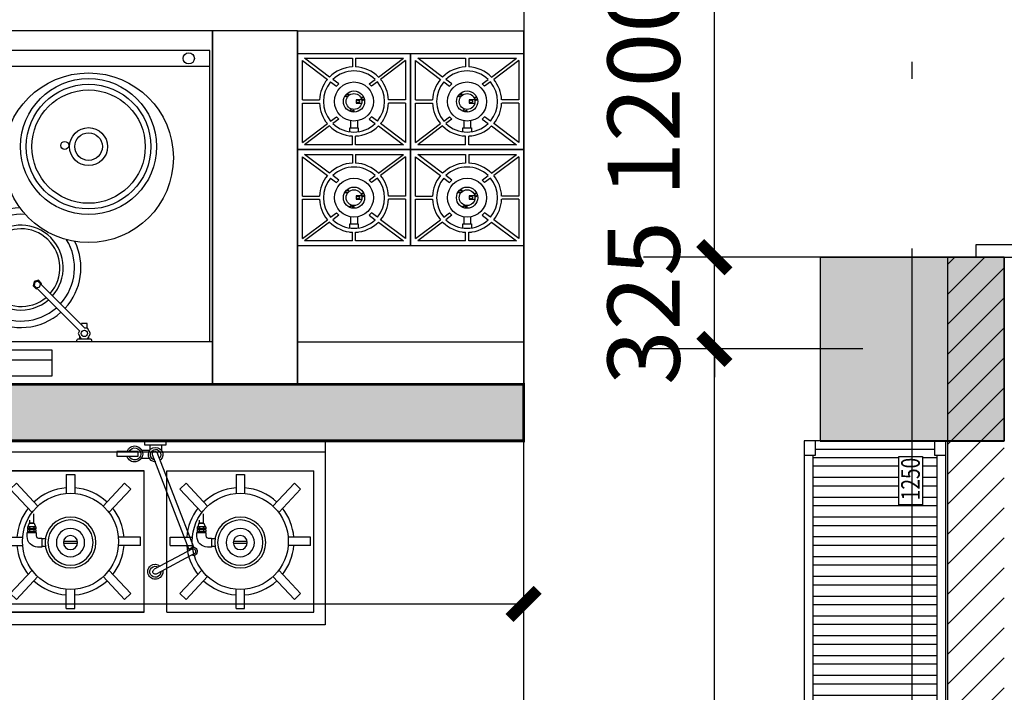
# Model space of a CAD drawing. Units: millimetres. Extents: x 963754 to 2152093, y 532391 to 1202997.
# Drawn here: x 1368202 to 1371685, y 670509 to 672887 of the extents above; entities that cross this region are included whole.
import ezdxf
from ezdxf.lldxf.tags import DXFTag

# ---------------------------------------------------------------- set-up
doc = ezdxf.new("R2010")
doc.units = ezdxf.units.MM
doc.header["$LTSCALE"] = 1000
doc.linetypes.add('DOTE', pattern=[2.42, 2, -0.2, 0.02, -0.2])
for name, color, linetype in [('COLUMN', 9, 'Continuous'), ('EQUIP', 1, 'Continuous'), ('PUB_DIM', 3, 'Continuous'), ('PUB_HATCH', 8, 'Continuous'), ('PUB_WALL', 9, 'Continuous'), ('RAWEN平面图-设备', 1, 'Continuous'), ('WINDOW', 153, 'Continuous'), ('剪力墙填充', 8, 'Continuous'), ('建-柱子', 6, 'Continuous'), ('建-轴网', 1, 'DOTE'), ('新增墙体', 9, 'Continuous'), ('新增矮墙', 180, 'DOTE'), ('设备', 6, 'Continuous')]:
    doc.layers.add(name, color=color, linetype=linetype)
doc.styles.add('_TCH_DIM_T3', font='SIMPLEX', dxfattribs={"width": 0.705882, "bigfont": 'GBCBIG'})
doc.styles.add('新宋体', font='txt')
tags = doc.linetypes.add('ACAD_ISO03W100', pattern=[30, 12, -18]).pattern_tags.tags
tags[6:7] = [DXFTag(74, 4), DXFTag(75, 0), DXFTag(340, '0'), DXFTag(46, 1.0), DXFTag(50, 0.0), DXFTag(44, 0.0), DXFTag(45, 0.0)]
tags[4:5] = [DXFTag(74, 4), DXFTag(75, 0), DXFTag(340, '0'), DXFTag(46, 1.0), DXFTag(50, 0.0), DXFTag(44, 0.0), DXFTag(45, 0.0)]
doc.dimstyles.new('_TCH_ARCH&&100', dxfattribs={"dimtxt": 255, "dimasz": 100, "dimexe": 250, "dimexo": 300, "dimgap": 122.5, "dimtad": 1, "dimdec": 0, "dimzin": 0, "dimdsep": 46, "dimtxsty": '_TCH_DIM_T3', "dimblk": 'ARCHTICK', "dimcen": 0.09, "dimclrt": 7, "dimazin": 2, "dimtfac": 1, "dimtdec": 0, "dimtix": 1, "dimtmove": 2, "dimatfit": 3, "dimfxl": 0, "dimtolj": 1, "dimtzin": 0, "dimarcsym": 0})

# ---------------------------------------------------------------- blocks, each defined once
blk = doc.blocks.new('_FZH')
blk.add_lwpolyline([(-0.5, -0.5), (0.5, -0.5), (0.5, 0.5), (-0.5, 0.5)], close=True)
at = {"layer": 'PUB_HATCH'}
blk.add_solid([(-0.5, -0.5), (0.5, -0.5), (-0.5, 0.5), (0.5, 0.5)], dxfattribs=at)
blk = doc.blocks.new('A$C3E712649')
at = {"layer": 'EQUIP', "color": 14}
for p, q in [((178, 105.9), (128.6, 105.9)), ((178, 97.9), (128.6, 97.9))]:
    blk.add_line(p, q, dxfattribs=at)
at = {"layer": 'EQUIP', "color": 34}
for p, q in [((1, 62.9), (2, 63.9)), ((1, 56.9), (1, 62.9)), ((1, 56.9), (2, 55.9)), ((1, 52.9), (2, 53.9)), ((1, 46.9), (1, 52.9)), ((1, 46.9), (2, 45.9)), ((30, 63.9), (2, 63.9)), ((30, 55.9), (2, 55.9)), ((30, 53.9), (2, 53.9)), ((30, 53.9), (2, 53.9)), ((30, 45.9), (2, 45.9)), ((4.5, 65.9), (4.5, 63.9)), ((4.5, 55.9), (4.5, 53.9)), ((8.5, 56.9), (8.5, 62.9)), ((8.5, 46.9), (8.5, 52.9)), ((23.5, 56.9), (23.5, 62.9)), ((23.5, 46.9), (23.5, 52.9)), ((30, 63.9), (27.2, 63.9)), ((30, 53.9), (27.2, 53.9)), ((27.5, 65.9), (27.5, 63.9)), ((27.5, 55.9), (27.5, 53.9)), ((31, 62.9), (30, 63.9)), ((31, 56.9), (30, 55.9)), ((31, 52.9), (30, 53.9)), ((31, 46.9), (30, 45.9)), ((31, 56.9), (31, 62.9)), ((31, 46.9), (31, 52.9))]:
    blk.add_line(p, q, dxfattribs=at)
at = {"layer": 'EQUIP', "color": 251}
for p, q in [((7, 33.9), (3, 45.9)), ((25, 33.9), (29, 45.9)), ((25, 33.9), (7, 33.9))]:
    blk.add_line(p, q, dxfattribs=at)
blk.add_lwpolyline([(32, 77.9, -0.414214), (40, 85.9), (52, 85.9), (52, 117.9), (37, 117.9, 0.414214), (0, 80.9), (0, 65.9), (32, 65.9)], format="xyb", close=True, dxfattribs=at)
for points in [[(64.2, 88.9), (52, 88.9), (52, 114.9), (64.2, 114.9)], [(8.5, 22.8), (8.5, 33.9), (23.5, 33.9), (23.5, 0)]]:
    blk.add_lwpolyline(points, dxfattribs=at)
at = {"layer": 'EQUIP', "color": 14}
for radius in [90, 80, 80, 50, 50, 25]:
    blk.add_circle((153.3, 101.9), radius, dxfattribs=at)
at = {"layer": 'EQUIP', "color": 34}
for centre, radius, start, end in [((4.7, 56.3), 7.54, 60.1574, 119.8426), ((4.7, 63.4), 7.54, 240.1574, 299.8426), ((4.7, 46.3), 7.54, 60.1574, 119.8426), ((4.7, 53.4), 7.54, 240.1574, 299.8426), ((16, 35.2), 28.7, 74.8233, 105.1767), ((16, 84.5), 28.7, 254.8233, 285.1767), ((16, 25.2), 28.7, 74.8233, 105.1767), ((16, 74.5), 28.7, 254.8233, 285.1767), ((27.3, 56.3), 7.54, 60.1574, 119.8426), ((27.3, 63.4), 7.54, 240.1574, 299.8426), ((27.3, 46.3), 7.54, 60.1574, 119.8426), ((27.3, 53.4), 7.54, 240.1574, 299.8426)]:
    blk.add_arc(centre, radius, start, end, dxfattribs=at)
blk = doc.blocks.new('A$C42307EB7')
for p, q in [((0, 650, 1), (0, 0, 1)), ((1200, 650, 1), (0, 650, 1)), ((1200, 650, 1), (1200, 0, 1)), ((1200, 650, 1), (1200, 0, 1)), ((1200, 610, 1), (0, 610, 1)), ((1200, 0, 1), (0, 0, 1))]:
    blk.add_line(p, q)
at = {"color": 14}
for p, q in [((39.8, 44.7, 1), (39.8, 544.7, 1)), ((559.8, 544.7, 1), (39.8, 544.7, 1)), ((39.8, 44.7, 1), (39.8, 544.7, 1)), ((39.8, 544.7, 1), (559.8, 544.7, 1)), ((559.8, 44.7, 1), (559.8, 544.7, 1)), ((559.8, 44.7, 1), (559.8, 544.7, 1)), ((640.2, 44.7, 1), (640.2, 544.7, 1)), ((640.2, 544.7, 1), (1160.2, 544.7, 1)), ((1160.2, 44.7, 1), (1160.2, 544.7, 1)), ((559.8, 44.7, 1), (39.8, 44.7, 1)), ((39.8, 44.7, 1), (559.8, 44.7, 1)), ((640.2, 44.7, 1), (1160.2, 44.7, 1))]:
    blk.add_line(p, q, dxfattribs=at)
at = {"color": 251}
for p, q in [((284.8, 531.8, 1), (284.8, 464, 1)), ((284.8, 531.8, 1), (314.8, 531.8, 1)), ((314.8, 531.8, 1), (314.8, 464, 1)), ((885.2, 531.8, 1), (885.2, 464, 1)), ((885.2, 531.8, 1), (915.2, 531.8, 1)), ((915.2, 531.8, 1), (915.2, 464, 1)), ((108.5, 500.3, 1), (86.4, 479.5, 1)), ((108.5, 500.3, 1), (184, 419.1, 1)), ((491.1, 500.3, 1), (415.6, 419.1, 1)), ((491.1, 500.3, 1), (513.2, 479.5, 1)), ((708.9, 500.3, 1), (686.8, 479.5, 1)), ((708.9, 500.3, 1), (784.4, 419.1, 1)), ((1091.5, 500.3, 1), (1016, 419.1, 1)), ((1091.5, 500.3, 1), (1113.6, 479.5, 1)), ((86.4, 479.5, 1), (163.9, 396.9, 1)), ((513.2, 479.5, 1), (435.7, 396.9, 1)), ((686.8, 479.5, 1), (764.3, 396.9, 1)), ((1113.6, 479.5, 1), (1036.1, 396.9, 1)), ((51.8, 279.7, 1), (51.8, 309.7, 1)), ((51.8, 309.7, 1), (130.4, 309.7, 1)), ((51.8, 279.7, 1), (130.4, 279.7, 1)), ((547.8, 309.7, 1), (469.1, 309.7, 1)), ((547.8, 279.7, 1), (469.1, 279.7, 1)), ((547.8, 279.7, 1), (547.8, 309.7, 1)), ((652.2, 279.7, 1), (652.2, 309.7, 1)), ((652.2, 309.7, 1), (730.9, 309.7, 1)), ((652.2, 279.7, 1), (730.9, 279.7, 1)), ((1148.2, 309.7, 1), (1069.6, 309.7, 1)), ((1148.2, 279.7, 1), (1069.6, 279.7, 1)), ((1148.2, 279.7, 1), (1148.2, 309.7, 1)), ((86.4, 109.9, 1), (163.9, 192.5, 1)), ((513.2, 109.9, 1), (435.7, 192.5, 1)), ((686.8, 109.9, 1), (764.3, 192.5, 1)), ((1113.6, 109.9, 1), (1036.1, 192.5, 1)), ((108.5, 89.1, 1), (184, 170.3, 1)), ((491.1, 89.1, 1), (415.6, 170.3, 1)), ((708.9, 89.1, 1), (784.4, 170.3, 1)), ((1091.5, 89.1, 1), (1016, 170.3, 1)), ((108.5, 89.1, 1), (86.4, 109.9, 1)), ((284.8, 57.6, 1), (284.8, 125.4, 1)), ((314.8, 57.6, 1), (314.8, 125.4, 1)), ((491.1, 89.1, 1), (513.2, 109.9, 1)), ((708.9, 89.1, 1), (686.8, 109.9, 1)), ((885.2, 57.6, 1), (885.2, 125.4, 1)), ((915.2, 57.6, 1), (915.2, 125.4, 1)), ((1091.5, 89.1, 1), (1113.6, 109.9, 1)), ((284.8, 57.6, 1), (314.8, 57.6, 1)), ((885.2, 57.6, 1), (915.2, 57.6, 1))]:
    blk.add_line(p, q, dxfattribs=at)
at = {"color": 14}
for centre in [(299.8, 294.7, 1), (900.2, 294.7, 1)]:
    blk.add_circle(centre, 170, dxfattribs=at)
at = {"color": 251}
for centre, start, end in [((299.8, 294.7, 1), 94.5281, 132.9449), ((299.8, 294.7, 1), 47.0551, 85.4719), ((900.2, 294.7, 1), 94.5281, 132.9449), ((900.2, 294.7, 1), 47.0551, 85.4719), ((299.8, 294.7, 1), 142.0118, 175.4719), ((299.8, 294.7, 1), 4.5281, 37.9882), ((900.2, 294.7, 1), 142.0118, 175.4719), ((900.2, 294.7, 1), 4.5281, 37.9882), ((299.8, 294.7, 1), 184.5281, 217.9882), ((299.8, 294.7, 1), 322.0118, 355.4719), ((900.2, 294.7, 1), 184.5281, 217.9882), ((900.2, 294.7, 1), 322.0118, 355.4719), ((299.8, 294.7, 1), 227.0551, 265.4719), ((299.8, 294.7, 1), 274.5281, 312.9449), ((900.2, 294.7, 1), 227.0551, 265.4719), ((900.2, 294.7, 1), 274.5281, 312.9449)]:
    blk.add_arc(centre, 190, start, end, dxfattribs=at)
at = {"xscale": -1, "rotation": 180}
for p in [(146.5, 392.6, 1), (746.9, 392.6, 1)]:
    blk.add_blockref('A$C3E712649', p, dxfattribs=at)
blk = doc.blocks.new('B-0592')
for p, q in [((167.9, 381.7), (33, 453.9)), ((173, 399.8), (41.8, 470)), ((156.5, 385.3), (26.4, 49)), ((173.1, 376.1), (43.5, 40.9)), ((-99, 54), (-23.5, 53.9)), ((-99, 37.9), (-99, 54)), ((-23.5, 37.9), (-99, 37.9)), ((-23.5, 53.9), (-23.5, 37.9)), ((-11.8, 60.5), (14.5, 60.5)), ((-11.2, 33), (17.1, 32.9)), ((66.5, 14.5), (58.2, 14.5))]:
    blk.add_line(p, q)
at = {"color": 14}
for p, q in [((17.2, 14.5), (17.2, 32.8)), ((58.2, 14.5), (58.2, 32.8))]:
    blk.add_line(p, q, dxfattribs=at)
blk.add_lwpolyline([(73.6, 14.5), (0, 14.5), (0, 0), (73.6, 0)], close=True)
for centre, radius, start, end in [((36.7, 462.6), 26.6, 351.3125, 310.8782), ((36.7, 462.6), 9.04, 55.6207, 244.7708), ((169.9, 390.9), 9.42, 257.3649, 70.7981), ((-36.2, 46.2), 28.3, 197.8899, 163.2366), ((37.7, 48.6), 25.8, 87.4508, 46.6406), ((35.6, 46.2), 9.55, 163.1653, 326.3414)]:
    blk.add_arc(centre, radius, start, end)
for centre, radius, start, end in [((36.7, 462.6), 19.3, 359.254, 302.5382), ((170.3, 390.8), 14.9, 189.3383, 113.2979), ((-36.2, 46.2), 21.4, 204.0181, 157.5518), ((37.7, 48.6), 18.5, 97.3751, 39.0099)]:
    blk.add_arc(centre, radius, start, end, dxfattribs=at)
blk = doc.blocks.new('A$C261F3DD8')
for p, q in [((0, 0), (0, 877.5)), ((45, 877.5), (0, 877.5)), ((45, 0), (45, 877.5)), ((1185, 0), (1185, 292.5)), ((1185, 292.5), (1200, 292.5)), ((1200, 0), (1200, 292.5)), ((1200, 0), (1185, 0)), ((0, 0), (45, 0))]:
    blk.add_line(p, q)
at = {"lineweight": 13}
for centre, radius, start, end in [((22.5, 0), 877.5, 0, 88.5308), ((1192.5, 0), 292.5, 91.4693, 180)]:
    blk.add_arc(centre, radius, start, end, dxfattribs=at)
blk = doc.blocks.new('A$C235022EE')
at = {"color": 0, "linetype": 'ByBlock', "ltscale": 0.001}
for p, q in [((50, 500), (0, 500)), ((0, 500), (0, 460)), ((1200, 500), (0, 500)), ((0, 500), (0, 0)), ((1200, 500), (1150, 500)), ((1200, 460), (1200, 500)), ((1200, 0), (1200, 500)), ((0, 40), (0, 0)), ((1200, 0), (1200, 40)), ((0, 0), (50, 0)), ((0, 0), (1200, 0)), ((1150, 0), (1200, 0))]:
    blk.add_line(p, q, dxfattribs=at)
at = {"color": 14, "linetype": 'ByBlock', "ltscale": 0.001}
for p, q in [((50, 460), (50, 500)), ((1150, 500), (1150, 460)), ((0, 460), (50, 460)), ((30, 460), (30, 40)), ((1150, 470), (50, 470)), ((60.3, 30), (60.3, 470)), ((90.3, 30), (90.3, 470)), ((130.3, 30), (130.3, 470)), ((160.3, 30), (160.3, 470)), ((200.3, 30), (200.3, 470)), ((230.3, 30), (230.3, 470)), ((270.3, 30), (270.3, 470)), ((300.3, 30), (300.3, 470)), ((340.3, 30), (340.3, 470)), ((370.3, 30), (370.3, 470)), ((410.3, 30), (410.3, 470)), ((440.3, 30), (440.3, 470)), ((480.3, 30), (480.3, 470)), ((510.3, 30), (510.3, 470)), ((550.3, 30), (550.3, 470)), ((580.3, 30), (580.3, 470)), ((620.3, 30), (620.3, 470)), ((650.3, 30), (650.3, 470)), ((690.3, 30), (690.3, 470)), ((720.3, 30), (720.3, 470)), ((760.3, 30), (760.3, 470)), ((790.3, 30), (790.3, 470)), ((830.3, 30), (830.3, 470)), ((860.3, 30), (860.3, 470)), ((900.3, 30), (900.3, 470)), ((930.3, 30), (930.3, 470)), ((970.3, 30), (970.3, 470)), ((1000.3, 165.6), (1000.3, 470)), ((1040.3, 165.6), (1040.3, 470)), ((1070.3, 165.6), (1070.3, 470)), ((1110.3, 165.6), (1110.3, 470)), ((1110.3, 165.6), (1110.3, 470)), ((1140.3, 165.6), (1140.3, 470)), ((1150, 460), (1200, 460)), ((1170, 40), (1170, 460)), ((1000.3, 30), (1000.3, 81.6)), ((1040.3, 30), (1040.3, 81.6)), ((1070.3, 30), (1070.3, 81.6)), ((1110.3, 30), (1110.3, 81.6)), ((1110.3, 30), (1110.3, 81.6)), ((1140.3, 30), (1140.3, 81.6)), ((50, 40), (0, 40)), ((50, 0), (50, 40)), ((1200, 40), (1150, 40)), ((1150, 40), (1150, 0)), ((50, 30), (1150, 30))]:
    blk.add_line(p, q, dxfattribs=at)
at = {"color": 8}
blk.add_lwpolyline([(973.9, 165.6), (1145, 165.6), (1145, 81.6), (973.9, 81.6)], close=True, dxfattribs=at)
at = {"color": 8, "style": '新宋体', "width": 0.75}
blk.add_text('1250', height=65.92, dxfattribs=at).set_placement((990.4, 91.5, -0.8))
blk = doc.blocks.new('A$C099801F6')
at = {"color": 0}
for p, q in [((0, 217.5), (1.9, 209.8)), ((55.5, 217.5), (53.6, 209.8)), ((49.7, 206.9), (5.7, 206.9)), ((11.9, 206.9), (11.9, 198.5)), ((43.6, 206.9), (43.6, 198.5))]:
    blk.add_line(p, q, dxfattribs=at)
at = {"color": 254, "linetype": 'ByBlock'}
blk.add_line((44.7, 179), (197.1, 26.6), dxfattribs=at)
for points in [[(44.7, 179), (49.7, 187.8), (38.7, 206.9), (16.7, 206.9), (5.7, 187.8), (16.7, 168.7), (25.9, 168.7), (182.6, 12.1)], [(179.9, 14.7), (178.9, 11.1), (190, 0), (205.1, 4.1), (209.1, 19.2), (198.1, 30.2), (194.4, 29.2)]]:
    blk.add_lwpolyline(points, dxfattribs=at)
at = {"color": 14}
blk.add_lwpolyline([(205.5, 18.2), (197.1, 26.6), (185.7, 23.5), (182.6, 12.1), (191, 3.7), (202.4, 6.7)], close=True, dxfattribs=at)
blk.add_circle((27.6, 187.7), 11.3, dxfattribs=at)
at = {"color": 0, "extrusion": (0, 0, -1)}
for centre, start_param, end_param in [((5.7, 210.8), 2.356194, 3.682012), ((49.7, 210.8), 1.030377, 2.356194)]:
    blk.add_ellipse(centre, major_axis=(2.8, 2.8), ratio=1, start_param=start_param, end_param=end_param, dxfattribs=at)
at = {"layer": '设备', "color": 0, "linetype": 'ByBlock', "lineweight": -2}
blk.add_lwpolyline([(18, 168.7), (18, 153.2), (37.2, 153.2), (37.2, 157.5)], dxfattribs=at)
blk = doc.blocks.new('A$C57C41C59')
at = {"color": 0, "linetype": 'ByBlock', "lineweight": -2}
for p, q in [((463.8, 1125.3), (1190, 1125.3)), ((1200, 150), (0, 150)), ((413.9, 86.2), (631.6, 86.2))]:
    blk.add_line(p, q, dxfattribs=at)
for points in [[(0, 0), (1200, 0), (1200, 1250), (0, 1250)], [(0, 619.5), (463.8, 619.5), (463.8, 1180), (0, 1180)], [(413.9, 121.5), (631.6, 121.5), (631.6, 28.5), (413.9, 28.5)]]:
    blk.add_lwpolyline(points, close=True, dxfattribs=at)
blk.add_lwpolyline([(1190, 150), (1190, 1180), (10, 1180), (10, 150)], dxfattribs=at)
at = {"color": 8, "linetype": 'ByBlock', "lineweight": -2}
blk.add_circle((1115.5, 1152.6), 20, dxfattribs=at)
at = {"color": 0, "linetype": 'ByBlock', "lineweight": -2}
for centre, radius in [((761.2, 801.1), 300), ((761.2, 840.5), 240.5)]:
    blk.add_circle(centre, radius, dxfattribs=at)
at = {"color": 14}
for radius in [220.5, 200.5]:
    blk.add_circle((761.2, 840.5), radius, dxfattribs=at)
at = {"color": 0, "linetype": 'ByBlock', "lineweight": -2}
for radius, start, end in [(211.5, 91.0129, 311.7197), (188.7, 85.3723, 311.3229), (188.7, 317.5508, 31.5617), (211.5, 317.2757, 25.9211)]:
    blk.add_arc((522.7, 412.5), radius, start, end, dxfattribs=at)
at = {"color": 14}
for centre, radius, start, end in [((521.5, 412.5), 150, 318.5508, 218.05), ((522.7, 412.5), 137.3, 318.5075, 309.9421), ((521.5, 412.5), 150, 218.05, 310.7122)]:
    blk.add_arc(centre, radius, start, end, dxfattribs=at)
at = {"layer": 'EQUIP', "color": 8}
for centre, radius in [((761.2, 840.5), 67.1), ((761.2, 840.5), 48.8), ((676.9, 844.5), 14.2)]:
    blk.add_circle(centre, radius, dxfattribs=at)
at = {"rotation": 180}
blk.add_blockref('A$C099801F6', (774, 367.8), dxfattribs=at)
blk = doc.blocks.new('A$C1BF11814')
for p, q in [((0, 1250), (800, 1250)), ((0, 1250), (0, 0)), ((800, 1250), (800, 450)), ((800, 1250), (800, 450)), ((800, 1250), (800, 0)), ((0, 830), (0, 1170)), ((0, 1170), (400, 1170)), ((0, 830), (0, 1170)), ((400, 1170), (400, 830)), ((400, 1170), (800, 1170)), ((400, 830), (400, 1170)), ((800, 1170), (800, 830)), ((800, 1170), (800, 830)), ((400, 830), (0, 830)), ((0, 830), (0, 830)), ((0, 830), (400, 830)), ((0, 490), (0, 830)), ((0, 490), (0, 830)), ((800, 830), (400, 830)), ((400, 490), (400, 830)), ((400, 830), (800, 830)), ((400, 830), (400, 490)), ((800, 830), (800.1, 830)), ((800, 830), (800, 490)), ((800, 830), (800, 490)), ((400, 490), (0, 490)), ((800, 490), (400, 490)), ((800, 490), (800.1, 490)), ((0, 150), (800, 150)), ((0, 0), (800, 0))]:
    blk.add_line(p, q)
at = {"color": 14}
for p, q in [((25.4, 1152.7), (194.2, 1152.7)), ((113.5, 1086.5), (25.4, 1152.7)), ((194.2, 1152.7), (194.2, 1122.3)), ((205.8, 1152.7), (205.8, 1122.3)), ((205.8, 1152.7), (374.6, 1152.7)), ((286.6, 1086.5), (374.6, 1152.7)), ((513.5, 1086.5), (425.4, 1152.7)), ((425.4, 1152.7), (594.2, 1152.7)), ((594.2, 1152.7), (594.2, 1122.3)), ((605.8, 1152.7), (774.6, 1152.7)), ((605.8, 1152.7), (605.8, 1122.3)), ((686.6, 1086.5), (774.6, 1152.7)), ((17.3, 1005.8), (17.3, 1144.6)), ((17.3, 1144.6), (105.7, 1078.1)), ((382.7, 1144.6), (294.3, 1078.1)), ((382.7, 1144.6), (382.7, 1005.8)), ((417.3, 1144.6), (505.7, 1078.1)), ((417.3, 1005.8), (417.3, 1144.6)), ((782.7, 1144.6), (694.3, 1078.1)), ((782.7, 1144.6), (782.7, 1005.8)), ((117.3, 1069.4), (138.1, 1053.7)), ((146.3, 1061.9), (125.1, 1077.8)), ((138.1, 1053.7), (146.3, 1061.9)), ((253.7, 1061.9), (274.9, 1077.8)), ((261.9, 1053.7), (253.7, 1061.9)), ((282.7, 1069.4), (261.9, 1053.7)), ((517.3, 1069.4), (538.1, 1053.7)), ((546.3, 1061.9), (525.1, 1077.8)), ((538.1, 1053.7), (546.3, 1061.9)), ((653.7, 1061.9), (674.9, 1077.8)), ((661.9, 1053.7), (653.7, 1061.9)), ((682.7, 1069.4), (661.9, 1053.7)), ((17.3, 1005.8), (77.7, 1005.8)), ((17.3, 855.4), (17.3, 994.2)), ((17.3, 994.2), (77.7, 994.2)), ((382.7, 1005.8), (322.3, 1005.8)), ((382.7, 994.2), (322.3, 994.2)), ((382.7, 994.2), (382.7, 855.4)), ((417.3, 1005.8), (477.7, 1005.8)), ((417.3, 994.2), (477.7, 994.2)), ((417.3, 855.4), (417.3, 994.2)), ((782.7, 1005.8), (722.3, 1005.8)), ((782.7, 994.2), (722.3, 994.2)), ((782.7, 994.2), (782.7, 855.4)), ((117.3, 930.6), (138.1, 946.3)), ((138.1, 946.3), (146.3, 938.1)), ((261.9, 946.3), (253.7, 938.1)), ((282.7, 930.6), (261.9, 946.3)), ((517.3, 930.6), (538.1, 946.3)), ((538.1, 946.3), (546.3, 938.1)), ((661.9, 946.3), (653.7, 938.1)), ((682.7, 930.6), (661.9, 946.3)), ((17.3, 855.4), (105.7, 921.9)), ((113.5, 913.4), (25.4, 847.3)), ((146.3, 938.1), (125.1, 922.2)), ((188, 932), (188, 907)), ((212, 932), (212, 907)), ((253.7, 938.1), (274.9, 922.2)), ((286.6, 913.4), (374.6, 847.3)), ((382.7, 855.4), (294.3, 921.9)), ((417.3, 855.4), (505.7, 921.9)), ((513.5, 913.4), (425.4, 847.3)), ((546.3, 938.1), (525.1, 922.2)), ((588, 932), (588, 907)), ((612, 932), (612, 907)), ((653.7, 938.1), (674.9, 922.2)), ((686.6, 913.4), (774.6, 847.3)), ((782.7, 855.4), (694.3, 921.9)), ((194.2, 847.3), (194.2, 877.7)), ((205.8, 847.3), (205.8, 877.7)), ((594.2, 847.3), (594.2, 877.7)), ((605.8, 847.3), (605.8, 877.7)), ((194.2, 847.3), (25.4, 847.3)), ((374.6, 847.3), (205.8, 847.3)), ((594.2, 847.3), (425.4, 847.3)), ((774.6, 847.3), (605.8, 847.3)), ((17.3, 804.6), (105.7, 738.1)), ((17.3, 665.8), (17.3, 804.6)), ((113.5, 746.5), (25.4, 812.7)), ((25.4, 812.7), (194.2, 812.7)), ((194.2, 812.7), (194.2, 782.3)), ((205.8, 812.7), (374.6, 812.7)), ((205.8, 812.7), (205.8, 782.3)), ((286.6, 746.5), (374.6, 812.7)), ((382.7, 804.6), (294.3, 738.1)), ((382.7, 804.6), (382.7, 665.8)), ((417.3, 665.8), (417.3, 804.6)), ((417.3, 804.6), (505.7, 738.1)), ((425.4, 812.7), (594.2, 812.7)), ((513.5, 746.5), (425.4, 812.7)), ((594.2, 812.7), (594.2, 782.3)), ((605.8, 812.7), (605.8, 782.3)), ((605.8, 812.7), (774.6, 812.7)), ((686.6, 746.5), (774.6, 812.7)), ((782.7, 804.6), (694.3, 738.1)), ((782.7, 804.6), (782.7, 665.8)), ((146.3, 721.9), (125.1, 737.8)), ((253.7, 721.9), (274.9, 737.8)), ((546.3, 721.9), (525.1, 737.8)), ((653.7, 721.9), (674.9, 737.8)), ((117.3, 729.4), (138.1, 713.7)), ((138.1, 713.7), (146.3, 721.9)), ((261.9, 713.7), (253.7, 721.9)), ((282.7, 729.4), (261.9, 713.7)), ((517.3, 729.4), (538.1, 713.7)), ((538.1, 713.7), (546.3, 721.9)), ((661.9, 713.7), (653.7, 721.9)), ((682.7, 729.4), (661.9, 713.7)), ((17.3, 665.8), (77.7, 665.8)), ((382.7, 665.8), (322.3, 665.8)), ((417.3, 665.8), (477.7, 665.8)), ((782.7, 665.8), (722.3, 665.8)), ((17.3, 654.2), (77.7, 654.2)), ((17.3, 515.4), (17.3, 654.2)), ((382.7, 654.2), (322.3, 654.2)), ((382.7, 654.2), (382.7, 515.4)), ((417.3, 515.4), (417.3, 654.2)), ((417.3, 654.2), (477.7, 654.2)), ((782.7, 654.2), (722.3, 654.2)), ((782.7, 654.2), (782.7, 515.4)), ((117.3, 590.6), (138.1, 606.3)), ((146.3, 598.1), (125.1, 582.2)), ((138.1, 606.3), (146.3, 598.1)), ((188, 592), (188, 567)), ((212, 592), (212, 567)), ((261.9, 606.3), (253.7, 598.1)), ((253.7, 598.1), (274.9, 582.2)), ((282.7, 590.6), (261.9, 606.3)), ((517.3, 590.6), (538.1, 606.3)), ((546.3, 598.1), (525.1, 582.2)), ((538.1, 606.3), (546.3, 598.1)), ((588, 592), (588, 567)), ((612, 592), (612, 567)), ((661.9, 606.3), (653.7, 598.1)), ((653.7, 598.1), (674.9, 582.2)), ((682.7, 590.6), (661.9, 606.3)), ((17.3, 515.4), (105.7, 581.9)), ((113.5, 573.4), (25.4, 507.3)), ((286.6, 573.4), (374.6, 507.3)), ((382.7, 515.4), (294.3, 581.9)), ((417.3, 515.4), (505.7, 581.9)), ((513.5, 573.4), (425.4, 507.3)), ((686.6, 573.4), (774.6, 507.3)), ((782.7, 515.4), (694.3, 581.9)), ((194.2, 507.3), (194.2, 537.7)), ((205.8, 507.3), (205.8, 537.7)), ((594.2, 507.3), (594.2, 537.7)), ((605.8, 507.3), (605.8, 537.7)), ((194.2, 507.3), (25.4, 507.3)), ((374.6, 507.3), (205.8, 507.3)), ((594.2, 507.3), (425.4, 507.3)), ((774.6, 507.3), (605.8, 507.3))]:
    blk.add_line(p, q, dxfattribs=at)
for points in [[(227.2, 1006.2), (207.7, 1006.2), (207.7, 994.5), (227.4, 994.5)], [(627.2, 1006.2), (607.7, 1006.2), (607.7, 994.5), (627.4, 994.5)], [(185.1, 893), (185.1, 907), (215, 907), (215, 893)], [(585.1, 893), (585.1, 907), (615, 907), (615, 893)], [(194.2, 877), (185.1, 877), (185.1, 878.5)], [(215, 878.5), (215, 877), (205.8, 877)], [(594.2, 877), (585.1, 877), (585.1, 878.5)], [(615, 878.5), (615, 877), (605.8, 877)], [(227.2, 666.2), (207.7, 666.2), (207.7, 654.5), (227.4, 654.5)], [(627.2, 666.2), (607.7, 666.2), (607.7, 654.5), (627.4, 654.5)], [(185.1, 553), (185.1, 567), (215, 567), (215, 553)], [(585.1, 553), (585.1, 567), (615, 567), (615, 553)], [(194.2, 537), (185.1, 537), (185.1, 538.5)], [(215, 538.5), (215, 537), (205.8, 537)], [(594.2, 537), (585.1, 537), (585.1, 538.5)], [(615, 538.5), (615, 537), (605.8, 537)]]:
    blk.add_lwpolyline(points, dxfattribs=at)
for centre, radius in [((200, 1000), 69), ((600, 1000), 69), ((200, 1000), 37.5), ((172.8, 1018.4), 2.17), ((200, 1000), 27.9), ((179.3, 1025.2), 2.17), ((229.6, 1014.3), 2.17), ((600, 1000), 37.5), ((572.8, 1018.4), 2.17), ((600, 1000), 27.9), ((579.3, 1025.2), 2.17), ((629.6, 1014.3), 2.17), ((213.7, 1000.3), 5.21), ((232.2, 1005.4), 2.17), ((613.7, 1000.3), 5.21), ((632.2, 1005.4), 2.17), ((188.6, 969.5), 2.17), ((197.6, 967.2), 2.17), ((588.6, 969.5), 2.17), ((597.6, 967.2), 2.17), ((200, 660), 69), ((200, 660), 37.5), ((600, 660), 69), ((600, 660), 37.5), ((172.8, 678.4), 2.17), ((200, 660), 27.9), ((179.3, 685.2), 2.17), ((213.7, 660.3), 5.21), ((229.6, 674.3), 2.17), ((232.2, 665.4), 2.17), ((572.8, 678.4), 2.17), ((600, 660), 27.9), ((579.3, 685.2), 2.17), ((613.7, 660.3), 5.21), ((629.6, 674.3), 2.17), ((632.2, 665.4), 2.17), ((188.6, 629.5), 2.17), ((197.6, 627.2), 2.17), ((588.6, 629.5), 2.17), ((597.6, 627.2), 2.17)]:
    blk.add_circle(centre, radius, dxfattribs=at)
for centre, radius, start, end in [((200, 1000), 122.4, 92.6973, 135.0001), ((200, 1000), 122.4, 44.9999, 87.3027), ((600, 1000), 122.4, 92.6973, 135.0001), ((600, 1000), 122.4, 44.9999, 87.3027), ((200, 1000), 108, 46.0842, 133.9158), ((600, 1000), 108, 46.0842, 133.9158), ((200, 1000), 122.4, 140.3649, 177.3027), ((200, 1000), 108, 140.0043, 219.9957), ((200, 1000), 108, 320.0043, 39.9957), ((200, 1000), 122.4, 2.6973, 39.6351), ((600, 1000), 122.4, 140.3649, 177.3027), ((600, 1000), 108, 140.0043, 219.9957), ((600, 1000), 108, 320.0043, 39.9957), ((600, 1000), 122.4, 2.6973, 39.6351), ((200, 1000), 122.4, 182.6973, 219.6351), ((200, 1000), 122.4, 320.3649, 357.3027), ((600, 1000), 122.4, 182.6973, 219.6351), ((600, 1000), 122.4, 320.3649, 357.3027), ((200, 1000), 122.4, 224.9999, 267.3027), ((200, 1000), 108, 226.0842, 313.9158), ((200, 1000), 122.4, 272.6973, 315.0001), ((600, 1000), 122.4, 224.9999, 267.3027), ((600, 1000), 108, 226.0842, 313.9158), ((600, 1000), 122.4, 272.6973, 315.0001), ((200, 660), 122.4, 92.6973, 135.0001), ((200, 660), 108, 46.0842, 133.9158), ((200, 660), 122.4, 44.9999, 87.3027), ((600, 660), 122.4, 92.6973, 135.0001), ((600, 660), 108, 46.0842, 133.9158), ((600, 660), 122.4, 44.9999, 87.3027), ((200, 660), 122.4, 140.3649, 177.3027), ((200, 660), 122.4, 2.6973, 39.6351), ((600, 660), 122.4, 140.3649, 177.3027), ((600, 660), 122.4, 2.6973, 39.6351), ((200, 660), 108, 140.0043, 219.9957), ((200, 660), 108, 320.0043, 39.9957), ((600, 660), 108, 140.0043, 219.9957), ((600, 660), 108, 320.0043, 39.9957), ((200, 660), 122.4, 182.6973, 219.6351), ((200, 660), 122.4, 320.3649, 357.3027), ((600, 660), 122.4, 182.6973, 219.6351), ((600, 660), 122.4, 320.3649, 357.3027), ((200, 660), 122.4, 224.9999, 267.3027), ((200, 660), 108, 226.0842, 313.9158), ((200, 660), 122.4, 272.6973, 315.0001), ((600, 660), 122.4, 224.9999, 267.3027), ((600, 660), 108, 226.0842, 313.9158), ((600, 660), 122.4, 272.6973, 315.0001)]:
    blk.add_arc(centre, radius, start, end, dxfattribs=at)
blk = doc.blocks.new('_ArchTick')
at = {"color": 0, "linetype": 'ByBlock', "const_width": 0.4}
blk.add_lwpolyline([(-0.5, -0.5), (0.5, 0.5)], dxfattribs=at)
blk = doc.blocks.new('*D273')
at = {"layer": 'DEFPOINTS', "color": 0, "transparency": 16777216}
for p in [(1370659.3, 671722.6), (1371484.9, 671722.6), (1371484.8, 667598.1)]:
    blk.add_point(p, dxfattribs=at)
at = {"layer": 'PUB_DIM', "color": 0, "lineweight": -2, "transparency": 16777216}
for p, q in [((1371184.9, 671722.6), (1370409.3, 671722.6)), ((1370659.3, 667598.1), (1370659.3, 671722.6)), ((1371184.8, 667598.1), (1370409.3, 667598.1))]:
    blk.add_line(p, q, dxfattribs=at)
at = {"layer": 'PUB_DIM', "color": 0, "lineweight": -2, "transparency": 16777216, "xscale": 100, "yscale": 100, "zscale": 100}
for p, rotation in [((1370659.3, 671722.6), 90), ((1370659.3, 667598.1), 270)]:
    blk.add_blockref('_ArchTick', p, dxfattribs=dict(at, rotation=rotation))
at = {"layer": 'PUB_DIM', "color": 7, "transparency": 16777216, "insert": (1370409.3, 669660.3), "char_height": 255, "attachment_point": 5, "rotation": 90, "style": '_TCH_DIM_T3'}
blk.add_mtext('\\A1;4124', dxfattribs=at)
blk = doc.blocks.new('*D274')
at = {"layer": 'DEFPOINTS', "color": 0, "transparency": 16777216}
for p in [(1370659.3, 672047.6), (1371484.9, 672047.6), (1371484.9, 671722.6)]:
    blk.add_point(p, dxfattribs=at)
at = {"layer": 'PUB_DIM', "color": 0, "lineweight": -2, "transparency": 16777216}
for p, q in [((1370659.3, 672047.6), (1370659.3, 672147.6)), ((1371184.9, 672047.6), (1370409.3, 672047.6)), ((1370659.3, 671722.6), (1370659.3, 672047.6)), ((1371184.9, 671722.6), (1370409.3, 671722.6)), ((1370659.3, 671722.6), (1370659.3, 671622.6))]:
    blk.add_line(p, q, dxfattribs=at)
at = {"layer": 'PUB_DIM', "color": 0, "lineweight": -2, "transparency": 16777216, "xscale": 100, "yscale": 100, "zscale": 100}
for p, rotation in [((1370659.3, 672047.6), 270), ((1370659.3, 671722.6), 90)]:
    blk.add_blockref('_ArchTick', p, dxfattribs=dict(at, rotation=rotation))
at = {"layer": 'PUB_DIM', "color": 7, "transparency": 16777216, "insert": (1370409.3, 671885.1), "char_height": 255, "attachment_point": 5, "rotation": 90, "style": '_TCH_DIM_T3'}
blk.add_mtext('\\A1;325', dxfattribs=at)
blk = doc.blocks.new('*D275')
at = {"layer": 'DEFPOINTS', "color": 0, "transparency": 16777216}
for p in [(1370659.3, 673247.6), (1371484.9, 673247.6), (1371484.9, 672047.6)]:
    blk.add_point(p, dxfattribs=at)
at = {"layer": 'PUB_DIM', "color": 0, "lineweight": -2, "transparency": 16777216}
for p, q in [((1371184.9, 673247.6), (1370409.3, 673247.6)), ((1370659.3, 672047.6), (1370659.3, 673247.6)), ((1371184.9, 672047.6), (1370409.3, 672047.6))]:
    blk.add_line(p, q, dxfattribs=at)
at = {"layer": 'PUB_DIM', "color": 0, "lineweight": -2, "transparency": 16777216, "xscale": 100, "yscale": 100, "zscale": 100}
for p, rotation in [((1370659.3, 673247.6), 90), ((1370659.3, 672047.6), 270)]:
    blk.add_blockref('_ArchTick', p, dxfattribs=dict(at, rotation=rotation))
at = {"layer": 'PUB_DIM', "color": 7, "transparency": 16777216, "insert": (1370409.3, 672647.6), "char_height": 255, "attachment_point": 5, "rotation": 90, "style": '_TCH_DIM_T3'}
blk.add_mtext('\\A1;1200', dxfattribs=at)
blk = doc.blocks.new('*D428')
at = {"layer": 'DEFPOINTS', "color": 0, "transparency": 16777216}
for p in [(1363684.8, 671397.6), (1369984.8, 671397.6), (1369984.8, 670821.2)]:
    blk.add_point(p, dxfattribs=at)
at = {"layer": 'PUB_DIM', "color": 0, "lineweight": -2, "transparency": 16777216}
for p, q in [((1363684.8, 671097.6), (1363684.8, 670571.2)), ((1369984.8, 671097.6), (1369984.8, 670571.2)), ((1363684.8, 670821.2), (1369984.8, 670821.2))]:
    blk.add_line(p, q, dxfattribs=at)
at = {"layer": 'PUB_DIM', "color": 0, "lineweight": -2, "transparency": 16777216, "xscale": 100, "yscale": 100, "zscale": 100, "rotation": 180}
blk.add_blockref('_ArchTick', (1363684.8, 670821.2), dxfattribs=at)
at = {"layer": 'PUB_DIM', "color": 0, "lineweight": -2, "transparency": 16777216, "xscale": 100, "yscale": 100, "zscale": 100}
blk.add_blockref('_ArchTick', (1369984.8, 670821.2), dxfattribs=at)
at = {"layer": 'PUB_DIM', "color": 7, "transparency": 16777216, "insert": (1366834.8, 671071.2), "char_height": 255, "attachment_point": 5, "style": '_TCH_DIM_T3'}
blk.add_mtext('\\A1;6300', dxfattribs=at)

msp = doc.modelspace()

# ---------------------------------------------------------------- hatches: boundary and pattern name
at = {"layer": 'PUB_WALL'}
for points in [[(1371683.8, 672047.6), (1371033.8, 672047.6), (1371073.8, 672007.6), (1371643.8, 672007.6)], [(1371033.8, 672047.6), (1371033.8, 671396.6), (1371073.8, 671436.6), (1371073.8, 672007.6)], [(1371683.8, 671396.6), (1371683.8, 672047.6), (1371643.8, 672007.6), (1371643.8, 671436.6)], [(1371033.8, 671396.6), (1371683.8, 671396.6), (1371643.8, 671436.6), (1371073.8, 671436.6)]]:
    msp.add_hatch(color=256, dxfattribs=at).paths.add_polyline_path(points)
at = {"layer": '剪力墙填充'}
msp.add_hatch(color=256, dxfattribs=at).paths.add_polyline_path([(1371034.8, 671397.6), (1371684.8, 671397.6), (1371684.8, 672047.6), (1371034.8, 672047.6)])
at = {"layer": '新增墙体'}
h = msp.add_hatch(dxfattribs=at)
h.set_pattern_fill('普通砖', color=256, scale=30)
h.set_pattern_definition([(45, (1007058.36, 491726.43), (-53.03303, 53.03303), [])])
h.paths.add_polyline_path([(1378859.8, 680097.6), (1378258.8, 680097.6), (1378258.8, 679897.6), (1378859.8, 679897.6)])
h.paths.add_polyline_path([(1371034.8, 680097.6), (1370934.8, 680097.6), (1370934.8, 679897.6), (1371034.8, 679897.6)])
h.paths.add_polyline_path([(1367164.6, 680097.6), (1369734.8, 680097.6), (1369734.8, 679897.6), (1366964.6, 679897.6), (1366964.6, 683907), (1367164.6, 683907)])
h.paths.add_polyline_path([(1371684.8, 678147.6), (1366461.1, 678147.6), (1366461.1, 677947.6), (1371484.8, 677947.6), (1371484.8, 673247.6), (1371684.8, 673247.6), (1371684.8, 675297.6), (1376484.8, 675297.6), (1376484.8, 675047.6), (1376684.8, 675047.6), (1376684.8, 675297.6), (1377284.8, 675297.6), (1377284.8, 678147.6), (1377084.8, 678147.6), (1377084.8, 675497.6), (1371684.8, 675497.6)])
h.paths.add_polyline_path([(1376684.8, 675047.6), (1376484.8, 675047.6), (1376484.8, 673547.6), (1376684.8, 673547.6)], flags=17)
h.paths.add_polyline_path([(1376684.8, 673547.6), (1376484.8, 673547.6), (1376484.8, 673247.6), (1376684.8, 673247.6)], flags=17)
h.paths.add_polyline_path([(1377284.8, 671820.7), (1376684.8, 671820.7), (1376684.8, 672047.6), (1376484.8, 672047.6), (1376484.8, 671820.7), (1372584.8, 671820.7), (1372584.8, 671622.6), (1372949.8, 671622.6), (1372949.8, 667598.1), (1371684.8, 667598.1), (1371684.8, 672047.6), (1371484.8, 672047.6), (1371484.8, 667598.1), (1371459.8, 667598.1), (1368559.9, 667598.1), (1368559.9, 666898.2), (1368759.9, 666898.2), (1368759.9, 667398.1), (1371684.8, 667398.1), (1371684.8, 667398.1), (1376399.9, 667398.1), (1377374.8, 667398.1), (1377512.3, 667398.1), (1377512.3, 667598.1), (1377284.8, 667598.1), (1377284.8, 667698.1), (1377084.8, 667698.1), (1377084.8, 667598.1), (1373149.8, 667598.1), (1373149.8, 669510.3), (1376484.8, 669510.3), (1376484.8, 668598.1), (1376684.8, 668598.1), (1377084.8, 668598.1), (1377284.8, 668598.1), (1377284.8, 668710.4), (1376684.8, 668710.4), (1376684.8, 670510.4), (1377284.8, 670510.4), (1377284.8, 670622.6), (1376684.8, 670622.6), (1376484.8, 670622.6), (1376484.8, 669710.3), (1373149.8, 669710.3), (1373149.8, 671622.7), (1377084.8, 671622.7), (1377084.8, 671522.6), (1377284.8, 671522.6)])
h.paths.add_polyline_path([(1368759.9, 665398.2), (1368559.9, 665398.2), (1368559.9, 664971.6), (1368284.8, 664971.6), (1368284.8, 664771.6), (1368759.9, 664771.6)])
h.paths.add_polyline_path([(1367384.8, 664971.6), (1366759.9, 664971.6), (1366759.9, 665298.1), (1366559.9, 665298.2), (1366559.8, 661997.6), (1366759.8, 661997.6), (1366759.9, 664771.6), (1367384.8, 664771.6)])
h.paths.add_polyline_path([(1366759.9, 666797.2), (1361784.6, 666797.2), (1361784.4, 670997.2), (1361550.4, 670997.2), (1361550.4, 663807.5), (1361784.7, 663807.5), (1361784.6, 666597.2), (1366559.9, 666597.2), (1366559.9, 666497.2), (1366759.9, 666497.1)])
h.paths.add_polyline_path([(1361784.3, 672942.7), (1361550, 672942.7), (1361550, 672797), (1360544.3, 672797), (1360544.3, 672597), (1361550, 672597), (1361550.8, 672197.2), (1361784.4, 672197.2)])
h.paths.add_polyline_path([(1361784.3, 674142.7), (1361550, 674142.7), (1361550, 674297.4), (1358544.8, 674297.4), (1358544.8, 674142.7), (1358344.8, 674142.7), (1358344.8, 674505.9), (1358344.8, 679747.6), (1358344.8, 683905), (1358544.8, 683905), (1358544.8, 676646.7), (1358649.1, 676646.7), (1358649.1, 676446.7), (1358544.8, 676446.7), (1358544.8, 674497.4), (1361550, 674497.4), (1361550, 675346.7), (1361784.3, 675346.7)])
h.paths.add_polyline_path([(1358544.8, 680435.6), (1358344.8, 680435.6), (1358344.8, 682855.2), (1358544.8, 682855.2)], flags=17)
h.paths.add_polyline_path([(1363419.8, 676702.4), (1363219.8, 676702.4), (1363219.8, 676646.7), (1359649.1, 676646.7), (1359649.1, 676446.7), (1361550, 676446.7), (1361550, 676346.7), (1361784.3, 676346.7), (1361784.3, 676446.7), (1363419.8, 676446.7)])
h.paths.add_polyline_path([(1365261.1, 678147.6), (1363419.8, 678147.6), (1363419.8, 683797.6), (1363219.8, 683797.6), (1363219.8, 677902.4), (1363419.8, 677902.4), (1363419.8, 677947.6), (1365261.1, 677947.6)])
h.paths.add_polyline_path([(1371683.8, 680097.6), (1371683.8, 679897.6), (1377058.8, 679897.6), (1377058.8, 680097.6)])
h.paths.add_polyline_path([(1358544.8, 667598.2), (1358544.3, 672597), (1358544.6, 662447.5), (1358344.6, 662447.5), (1358344.5, 661997.5), (1358544.5, 661997.5)])
h.paths.add_polyline_path([(1358344.8, 672597), (1358544.3, 672597), (1359544.3, 672597), (1359544.3, 672797), (1358544.3, 672797), (1358544.3, 672942.7), (1358344.8, 672942.7)])
at = {"layer": '新增矮墙'}
h = msp.add_hatch(dxfattribs=at)
h.set_pattern_fill('加气混凝土', color=256, scale=30)
h.set_pattern_definition([(0, (1007164.56, 491562.78), (180, 360), [0, -360]), (0, (1006953.96, 491514.18), (180, 360), [0, -360]), (0, (1007070.96, 491510.58), (180, 360), [0, -360]), (0, (1007198.76, 491616.78), (180, 360), [0, -360]), (0, (1007049.36, 491492.58), (180, 360), [0, -360]), (0, (1007234.76, 491843.58), (180, 360), [0, -360]), (0, (1007124.96, 491814.78), (180, 360), [0, -360]), (0, (1007182.56, 491769.78), (180, 360), [0, -360]), (0, (1006889.16, 491762.58), (180, 360), [0, -360]), (0, (1007065.56, 491746.38), (180, 360), [0, -360]), (0, (1006997.16, 491654.58), (180, 360), [0, -360]), (0, (1007000.76, 491519.58), (180, 360), [0, -360]), (0, (1007135.76, 491505.18), (180, 360), [0, -360]), (0, (1007234.76, 491663.58), (180, 360), [0, -360]), (0, (1006898.16, 491607.78), (180, 360), [0, -360]), (0, (1006928.76, 491668.98), (180, 360), [0, -360]), (0, (1007069.16, 491643.78), (180, 360), [0, -360]), (0, (1007018.76, 491591.58), (180, 360), [0, -360]), (0, (1006989.96, 491710.38), (180, 360), [0, -360]), (0, (1007034.96, 491845.38), (180, 360), [0, -360]), (0, (1006912.56, 491532.18), (180, 360), [0, -360]), (0, (1007110.56, 491771.58), (180, 360), [0, -360]), (0, (1006943.16, 491776.98), (180, 360), [0, -360]), (0, (1006914.36, 491823.78), (180, 360), [0, -360]), (130.601294, (1007212.646, 491730.862), (-899.9999901, 1080.0000047), [15.80493, -6622.2666]), (18.434949, (1007186.93, 491737.72), (899.999997, 359.999997), [16.26314, -2260.57674]), (90, (1007186.93, 491722.29), (180, 360), [15.42857, -704.5714]), (161.565051, (1007202.36, 491717.15), (-900.0000045, 359.999973), [16.26314, -2260.57674]), (53.130102, (1007202.36, 491717.15), (180, 360), [17.14286, -1782.8571]), (135, (1007216.07, 491533.72), (-180.00002, 359.999976), [14.5462, -1003.68756]), (45, (1007195.5, 491533.72), (180, 360), [14.5462, -1003.68756]), (135, (1007205.79, 491523.43), (-180.00002, 359.999976), [14.5462, -1003.68756]), (45, (1007205.79, 491523.43), (180, 360), [14.5462, -1003.68756]), (116.56505, (1007042.93, 491775.43), (-3e-05, 719.99998), [19.1663, -383.3259]), (180, (1007034.36, 491792.58), (-180, 360), [20.57143, -339.42855]), (63.43495, (1007005.22, 491775.43), (2e-06, 720), [19.1663, -383.3259]), (116.56505, (1007013.8, 491758.3), (-3e-05, 719.99998), [19.1663, -383.3259]), (0, (1007013.8, 491758.3), (180, 360), [20.57143, -339.42855]), (63.43495, (1007034.36, 491758.3), (2e-06, 720), [19.1663, -383.3259]), (107.102728, (1007178.36, 491653.719), (-539.99997936, 1800.0000029), [23.3168, -9769.7415]), (143.972626, (1007171.503, 491676.005), (-3419.9999566, 2519.9999971), [23.3168, -4873.212]), (180, (1007152.65, 491689.72), (-180, 360), [22.2857, -337.71426]), (36.027373, (1007111.503, 491676.005), (3419.9999747, 2519.9999728), [23.3168, -4873.212]), (71.565051, (1007104.646, 491655.433), (540.000003, 1799.999997), [21.6842, -2255.15568]), (107.102728, (1007111.503, 491633.147), (-539.99997936, 1800.0000029), [23.3168, -9769.7415]), (143.972626, (1007130.36, 491619.433), (-3419.9999566, 2519.9999971), [23.3168, -4873.212]), (0, (1007130.36, 491619.43), (180, 360), [22.2857, -337.71426]), (36.027373, (1007152.646, 491619.433), (3419.9999747, 2519.9999728), [23.3168, -4873.212]), (71.565051, (1007171.503, 491633.15), (540.000003, 1799.999997), [21.6842, -2255.15568]), (150.255118, (1007181.79, 491821.72), (-540.0000013, 359.9999955), [13.821, -2888.59176]), (90, (1007169.79, 491814.86), (180, 360), [13.7143, -706.28565]), (29.744881, (1007169.79, 491814.86), (540.0000003, 359.9999983), [13.821, -2888.59176]), (116.56505, (1007097.8, 491566.3), (-3e-05, 719.99998), [19.1663, -383.3259]), (168.690067, (1007089.217, 491583.433), (-1620.0000012, 359.999991), [17.48235, -3653.8113]), (41.185925, (1007058.36, 491574.862), (4499.9999727, 3959.9999654), [18.2231, -7635.4812]), (90, (1007058.36, 491557.72), (180, 360), [17.14286, -702.8571]), (138.814074, (1007072.075, 491545.719), (-4499.99992, 3960.0000252), [18.2231, -7635.4812]), (16.699244, (1007072.075, 491545.719), (5939.9999553, 1799.99998115), [17.89767, -7499.1225]), (60.945396, (1007089.217, 491550.862), (179.9999995, 359.9999968), [17.64965, -7395.2037]), (109.983106, (1006946.932, 491717.147), (-900.0000034, 2519.99999333), [20.0652, -8407.3185]), (155.556045, (1006940.075, 491736.005), (-2340.0000089, 1079.99997756), [20.7138, -8679.0789]), (24.4439547, (1006902.36, 491736.005), (2340.00000117, 1079.9999948), [20.7138, -8679.0789]), (70.0168934, (1006895.503, 491717.147), (900.0000027, 2519.99999375), [20.0652, -8407.3185]), (109.983106, (1006902.36, 491698.29), (-900.0000034, 2519.99999333), [20.0652, -8407.3185]), (160.016893, (1006921.218, 491691.433), (-900.0000005, 359.9999836), [20.0652, -4193.6265]), (19.9831065, (1006921.218, 491691.433), (899.999995, 359.9999994), [20.0652, -4193.6265]), (70.0168934, (1006940.075, 491698.29), (900.0000027, 2519.99999375), [20.0652, -8407.3185]), (122.005383, (1007080.646, 491684.576), (-180.000024, 359.9999816), [16.17254, -3380.0604]), (18.434949, (1007056.646, 491693.15), (899.999997, 359.999997), [16.26314, -2260.57674]), (90, (1007056.65, 491677.72), (180, 360), [15.42857, -704.5714]), (161.565051, (1007072.075, 491672.576), (-900.0000045, 359.999973), [16.26314, -2260.57674]), (54.462322, (1007072.075, 491672.576), (1259.9999982, 1799.9999973), [14.74684, -6178.9269]), (116.56505, (1006976.07, 491597.15), (-3e-05, 719.99998), [19.1663, -383.3259]), (180, (1006967.5, 491614.3), (-180, 360), [18.85714, -341.14284]), (59.036243, (1006938.36, 491597.147), (180.0000006, 359.9999983), [19.99184, -4178.2932]), (120.963756, (1006948.646, 491580.005), (-180.0000246, 359.9999835), [19.99184, -4178.2932]), (0, (1006948.65, 491580), (180, 360), [18.85714, -341.14284]), (63.43495, (1006967.5, 491580), (2e-06, 720), [19.1663, -383.3259])])
h.paths.add_polyline_path([(1369984.8, 671597.6), (1369984.8, 671397.6), (1363684.8, 671397.6), (1363684.8, 671597.6)])

# ---------------------------------------------------------------- linework, layer by layer
at = {"layer": 'COLUMN'}
msp.add_lwpolyline([(1371034.8, 672047.6), (1371684.8, 672047.6), (1371684.8, 671397.6), (1371034.8, 671397.6)], close=True, dxfattribs=at)
at = {"layer": 'RAWEN平面图-设备', "color": 6, "linetype": 'ACAD_ISO03W100', "ltscale": 10}
for points in [[(1363034.8, 671597.6), (1363034.8, 672997.6), (1369984.9, 672997.6), (1369984.9, 671597.6)], [(1363034.8, 671397.6), (1363034.8, 670197.6), (1369984.9, 670197.6), (1369984.9, 671397.6)]]:
    msp.add_lwpolyline(points, close=True, dxfattribs=at)
at = {"layer": 'RAWEN平面图-设备', "color": 1}
msp.add_lwpolyline([(1368884.8, 672847.6), (1368884.8, 671597.6), (1369184.8, 671597.6), (1369184.8, 672847.6)], close=True, dxfattribs=at)
at = {"layer": '建-轴网', "ltscale": 3}
msp.add_line((1371358.8, 658817.7), (1371358.8, 686322.3), dxfattribs=at)
at = {"layer": '新增墙体'}
for p, q in [((1371484.8, 667598.1), (1371484.8, 672047.6)), ((1371484.8, 672047.6), (1371684.8, 672047.6))]:
    msp.add_line(p, q, dxfattribs=at)
at = {"layer": '新增矮墙'}
msp.add_lwpolyline([(1363034.8, 672047.6), (1363684.8, 672047.6), (1363684.8, 671597.6), (1369984.9, 671597.6), (1369984.9, 671397.6), (1363034.8, 671397.6)], dxfattribs=at)
at = {"layer": '新增矮墙', "linetype": 'ByBlock', "const_width": 10}
msp.add_lwpolyline([(1369984.8, 671597.6), (1369984.8, 671397.6), (1363684.8, 671397.6), (1363684.8, 671597.6), (1369984.8, 671597.6)], dxfattribs=at)

# ---------------------------------------------------------------- block references
at = {"layer": 'RAWEN平面图-设备', "color": 1}
for name, p in [('A$C57C41C59', (1367684.8, 671597.6)), ('A$C1BF11814', (1369184.8, 671597.6)), ('A$C42307EB7', (1368082.3, 670747.6, -1))]:
    msp.add_blockref(name, p, dxfattribs=at)
at = {"layer": 'RAWEN平面图-设备', "xscale": -1, "rotation": 180}
msp.add_blockref('B-0592', (1368645.5, 671397.6), dxfattribs=at)
at = {"layer": 'RAWEN平面图-设备', "color": 1, "rotation": 90}
msp.add_blockref('A$C235022EE', (1371477.5, 670197.6), dxfattribs=at)
at = {"layer": 'WINDOW', "color": 0, "xscale": -1, "rotation": 270}
msp.add_blockref('A$C261F3DD8', (1371584.8, 672047.6), dxfattribs=at)
at = {"layer": '建-柱子'}
for xscale, yscale, zscale in [(650.0000000141736, 651.0009630168206, 651.0009630168206), (650.0000000142027, 651.0009630168788, 651.0009630168788)]:
    msp.add_blockref('_FZH', (1371358.8, 671722.1), dxfattribs=dict(at, xscale=xscale, yscale=yscale, zscale=zscale))

# ---------------------------------------------------------------- dimensions: what is measured, and where the dimension line sits
at = {"layer": 'PUB_DIM'}
for p1, p2, distance, picture, middle in [((1371484.9, 672047.6), (1371484.9, 673247.6), 825.6, '*D275', (1370409.3, 672647.6)), ((1371484.9, 671722.6), (1371484.9, 672047.6), 825.6, '*D274', (1370409.3, 671885.1)), ((1371484.8466, 667598.1376), (1371484.8504, 671722.5561), 825.5592, '*D273', (1370409.2912, 669660.3469)), ((1363684.8, 671397.6), (1369984.8, 671397.6), -576.4, '*D428', (1366834.8, 671071.2))]:
    dim = msp.add_aligned_dim(p1=p1, p2=p2, distance=distance, dimstyle='_TCH_ARCH&&100', dxfattribs=at)
    dim.commit()
    dim.dimension.update_dxf_attribs({"geometry": picture, "text_midpoint": middle})

doc.saveas('drawing.dxf')
